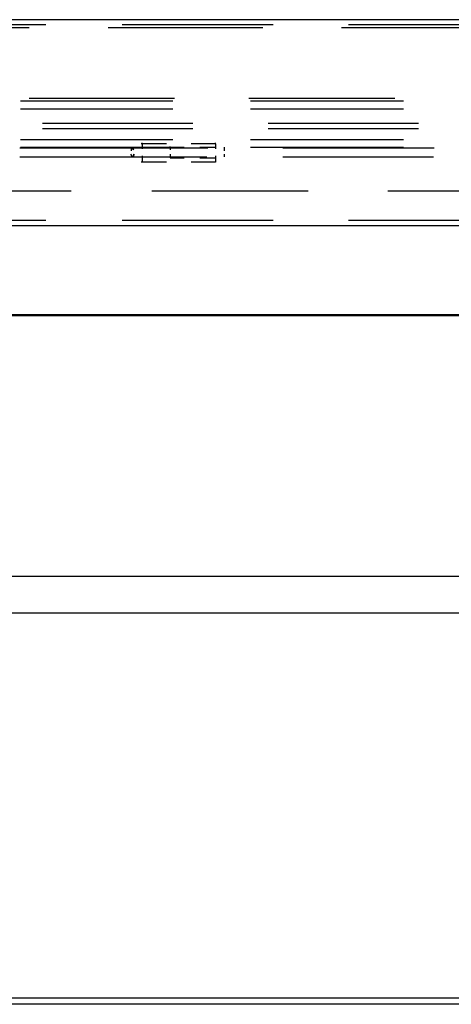
# Model space of a CAD drawing. Units: inches. Extents: x 0 to 11, y 0 to 11.2.
# Drawn here: x 3.3 to 3.7, y 0.8 to 1.7 of the extents above; entities that cross this region are included whole.
import ezdxf

# ---------------------------------------------------------------- set-up
doc = ezdxf.new("R2010")
doc.units = ezdxf.units.IN
doc.header["$MEASUREMENT"] = 0
doc.layers.add('Layer 1', color=7, linetype='Continuous')

msp = doc.modelspace()

# ---------------------------------------------------------------- linework, layer by layer
at = {"layer": 'Layer 1', "color": 7, "lineweight": 25}
for points in [[(4.93039, 1.73109), (1.9216, 1.73109)], [(3.28328, 1.72613), (3.14017, 1.72613)], [(3.49837, 1.72613), (3.35526, 1.72613)], [(3.71264, 1.72613), (3.56953, 1.72613)], [(3.12031, 1.72364), (3.26756, 1.72364)], [(3.34202, 1.72364), (3.48845, 1.72364)], [(3.56291, 1.72364), (3.71016, 1.72364)], [(3.2593, 1.65416), (3.40324, 1.65416)], [(3.26757, 1.65664), (3.40489, 1.65664)], [(3.47521, 1.65664), (3.61336, 1.65664)], [(3.47687, 1.65416), (3.62164, 1.65416)], [(3.2593, 1.6467), (3.40324, 1.6467)], [(3.47687, 1.6467), (3.62164, 1.6467)], [(3.42226, 1.63264), (3.27997, 1.63264)], [(3.63571, 1.63264), (3.49342, 1.63264)], [(3.42226, 1.62768), (3.27997, 1.62768)], [(3.63571, 1.62768), (3.49342, 1.62768)], [(3.2593, 1.61776), (3.40324, 1.61776)], [(3.39744, 1.61362), (3.37346, 1.61362)], [(3.37429, 1.61362), (3.37429, 1.61444)], [(3.37429, 1.61362), (3.37429, 1.60865)], [(3.44378, 1.61362), (3.42061, 1.61362)], [(3.44378, 1.61362), (3.44378, 1.61444)], [(3.44378, 1.61362), (3.44378, 1.60865)], [(3.47687, 1.61776), (3.62164, 1.61776)], [(3.36518, 1.60948), (3.25847, 1.60948)], [(3.2593, 1.6103), (3.40324, 1.6103)], [(3.36519, 1.60121), (3.36352, 1.60368)], [(3.36519, 1.60121), (3.36352, 1.60368)], [(3.36436, 1.60782), (3.36519, 1.61031)], [(3.36436, 1.60783), (3.36519, 1.6103)], [(3.43633, 1.60948), (3.36436, 1.60948)], [(3.36436, 1.607), (3.36436, 1.60866)], [(3.36436, 1.607), (3.36436, 1.60865)], [(3.36601, 1.60368), (3.36601, 1.60121), (3.36436, 1.60121)], [(3.36519, 1.60948), (3.36601, 1.60782), (3.36601, 1.60866)], [(3.36519, 1.60948), (3.36601, 1.60782), (3.36601, 1.60866)], [(3.36684, 1.60368), (3.36519, 1.60121)], [(3.40076, 1.6103), (3.40076, 1.61114)], [(3.40076, 1.6103), (3.40076, 1.60783)], [(3.40076, 1.6103), (3.414, 1.6103)], [(3.40076, 1.60369), (3.40076, 1.60039), (3.414, 1.60039)], [(3.42889, 1.6103), (3.44378, 1.6103)], [(3.45206, 1.607), (3.45206, 1.6103)], [(3.45206, 1.60121), (3.45206, 1.60369)], [(3.47687, 1.6103), (3.62164, 1.6103)], [(3.6506, 1.60948), (3.50747, 1.60948)], [(3.25847, 1.60121), (3.36518, 1.60121)], [(3.36601, 1.60121), (3.36436, 1.60121)], [(3.36518, 1.60121), (3.4355, 1.60121)], [(3.39744, 1.59625), (3.37346, 1.59625)], [(3.37429, 1.60204), (3.37429, 1.59625)], [(3.44378, 1.59625), (3.42061, 1.59625)], [(3.42889, 1.60039), (3.44378, 1.60039)], [(3.44378, 1.60204), (3.44378, 1.59625)], [(3.50747, 1.60121), (3.64976, 1.60121)], [(3.15919, 1.56894), (3.30727, 1.56894)], [(3.38338, 1.56894), (3.53147, 1.56894)], [(3.60675, 1.56894), (3.75565, 1.56894)], [(3.28329, 1.54081), (3.14016, 1.54081)], [(3.49837, 1.54081), (3.35526, 1.54081)], [(3.71263, 1.54081), (3.56952, 1.54081)], [(4.93038, 1.53585), (1.92159, 1.53585)], [(4.85097, 1.45148), (2.06389, 1.45148)], [(4.85097, 1.45064), (2.06389, 1.45064)], [(2.12758, 1.20412), (4.78809, 1.20412)], [(2.12758, 1.16937), (4.78809, 1.16937)], [(4.90805, 0.80455), (2.00597, 0.80455)], [(4.90805, 0.79875), (2.00597, 0.79875)]]:
    msp.add_lwpolyline(points, dxfattribs=at)

doc.saveas('drawing.dxf')
